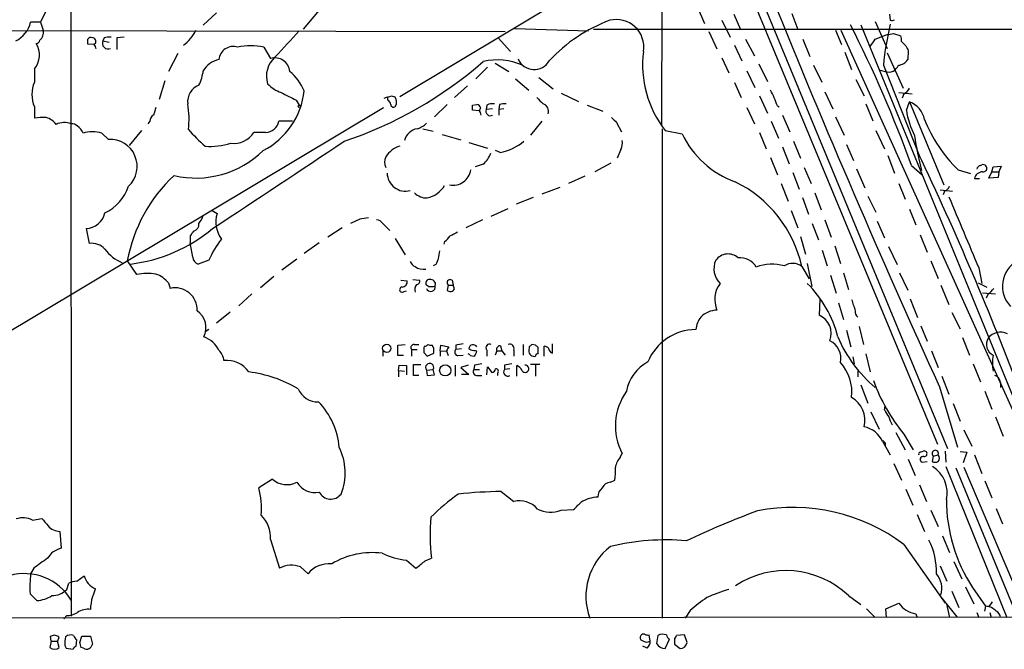
# Model space of a CAD drawing. Extents: x 8 to 1048, y 5 to 902.
# Drawn here: x 690 to 824, y 56 to 142 of the extents above; entities that cross this region are included whole.
import ezdxf

# ---------------------------------------------------------------- set-up
doc = ezdxf.new("R2010")
doc.units = 0
doc.header["$MEASUREMENT"] = 0
doc.layers.add('MAIN', color=5, linetype='CONTINUOUS')

msp = doc.modelspace()

# ---------------------------------------------------------------- linework, layer by layer
at = {"layer": 'MAIN'}
for p, q in [((697.23, 318.6006), (697.3993, 60.7059)), ((777.6633, 174.0746), (815.086, 84.0739)), ((777.6633, 160.9513), (777.5787, 127.4233)), ((784.9447, 159.5966), (816.4407, 83.4813)), ((742.0187, 131.3179), (777.6633, 152.6539)), ((732.7053, 144.9493), (728.8953, 140.4619)), ((694.0973, 143.1713), (693.2507, 141.3933)), ((782.4047, 143.5099), (783.4207, 141.2239)), ((715.3487, 140.9699), (717.1267, 142.6633)), ((787.4, 142.4939), (788.3313, 140.3773)), ((795.274, 142.5786), (796.1207, 140.3773)), ((808.5667, 142.4939), (808.6513, 141.6473)), ((693.2507, 141.3933), (691.896, 141.3933)), ((693.2507, 141.3933), (693.5893, 140.2926)), ((757.5973, 140.5466), (767.6727, 140.2079)), ((768.35, 140.4619), (857.5887, 140.4619)), ((785.7913, 141.6473), (786.892, 139.3613)), ((804.672, 141.0546), (826.262, 88.2226)), ((806.6193, 141.4779), (808.228, 137.8373)), ((675.2167, 140.2926), (756.3273, 140.1233)), ((701.8867, 139.2766), (701.7173, 138.8533)), ((704.596, 139.3613), (703.58, 139.2766)), ((703.58, 139.2766), (703.58, 137.6679)), ((755.396, 139.2766), (757.0893, 137.4139)), ((784.0133, 140.1233), (785.114, 137.7526)), ((789.0087, 139.1073), (790.194, 136.8213)), ((796.798, 139.1073), (797.7293, 136.7366)), ((801.2007, 140.2926), (802.0473, 138.3453)), ((801.9627, 140.2926), (826.516, 85.9366)), ((806.6193, 139.1073), (808.228, 139.6999)), ((809.0747, 139.8693), (810.0907, 139.5306)), ((700.532, 138.3453), (699.6853, 138.4299)), ((700.7013, 138.5146), (700.532, 138.4299)), ((701.7173, 138.8533), (702.564, 138.6839)), ((723.5613, 138.0066), (724.4927, 136.4826)), ((787.4847, 138.2606), (788.5007, 136.1439)), ((810.1753, 138.7686), (810.768, 138.1759)), ((711.8773, 137.1599), (710.6073, 134.7046)), ((785.7913, 136.5673), (786.7227, 134.5353)), ((802.4707, 137.3293), (803.402, 134.9586)), ((808.228, 137.2446), (810.4293, 132.4186)), ((811.1067, 137.4986), (811.022, 136.3133)), ((753.9567, 135.2973), (752.348, 133.6886)), ((754.9727, 135.8053), (756.8353, 134.7046)), ((790.7867, 135.7206), (791.972, 133.3499)), ((798.2373, 135.5513), (799.338, 133.2653)), ((807.72, 135.5513), (812.6307, 123.1899)), ((692.404, 135.0433), (692.404, 133.2653)), ((760.8993, 133.8579), (762.8467, 132.3339)), ((789.178, 134.7893), (790.2787, 132.5033)), ((807.2967, 134.8739), (807.974, 134.7046)), ((710.0993, 133.4346), (709.3373, 130.8946)), ((751.2473, 132.7573), (749.4693, 131.1486)), ((757.7667, 133.6886), (759.5447, 132.1646)), ((787.4847, 133.1806), (788.416, 131.1486)), ((803.9947, 133.6039), (805.0953, 131.4026)), ((740.41, 130.8099), (740.41, 131.2333)), ((740.918, 131.4026), (741.3413, 131.2333)), ((763.9473, 131.7413), (766.318, 130.6406)), ((790.8713, 131.4026), (791.972, 129.0319)), ((799.7613, 131.9106), (800.862, 129.6246)), ((809.8367, 131.8259), (811.6147, 131.6566)), ((810.514, 131.6566), (810.26, 131.0639)), ((667.004, 86.2753), (739.8173, 129.7939)), ((692.404, 129.8786), (692.404, 128.3546)), ((727.964, 130.8099), (728.3873, 130.1326)), ((748.4533, 130.2173), (746.76, 128.5239)), ((751.9247, 130.1326), (752.5173, 130.2173)), ((753.872, 130.1326), (753.7873, 129.5399)), ((755.5653, 130.2173), (755.4807, 129.5399)), ((767.5033, 130.1326), (769.62, 129.2859)), ((789.178, 129.7939), (790.194, 127.5926)), ((793.3267, 130.0479), (793.5807, 129.8786)), ((805.3493, 130.3019), (806.2807, 128.0159)), ((810.8527, 129.4553), (811.276, 130.5559)), ((811.276, 130.5559), (815.9327, 119.2953)), ((752.7713, 129.3706), (751.9247, 129.4553)), ((752.9407, 129.1166), (753.0253, 128.7779)), ((754.634, 129.6246), (753.7873, 129.5399)), ((756.158, 129.6246), (755.4807, 129.5399)), ((755.4807, 129.5399), (755.4807, 128.7779)), ((794.004, 128.7779), (795.02, 126.4919)), ((801.2007, 128.5239), (802.386, 126.0686)), ((708.0673, 127.9313), (707.8133, 127.5926)), ((727.456, 127.9313), (725.5933, 127.9313)), ((761.3227, 127.9313), (759.7987, 126.0686)), ((771.4827, 127.7619), (772.16, 126.4919)), ((792.48, 127.9313), (793.496, 125.6453)), ((701.548, 126.3226), (702.4793, 125.4759)), ((706.9667, 126.6613), (705.2733, 124.6293)), ((723.8153, 126.4073), (722.2067, 126.4073)), ((745.1513, 126.9153), (746.5907, 126.5766)), ((747.776, 126.1533), (750.316, 125.3913)), ((777.6633, 126.9153), (777.6633, 60.4519)), ((778.0867, 126.6613), (780.3727, 126.2379)), ((790.8713, 126.4073), (791.8027, 124.2059)), ((806.704, 126.6613), (807.8893, 124.2059)), ((751.4167, 125.0526), (753.9567, 124.2906)), ((794.004, 124.4599), (794.9353, 122.1739)), ((795.528, 125.2219), (796.4593, 122.9359)), ((802.7247, 124.7986), (803.656, 122.5973)), ((755.65, 123.6979), (755.0573, 123.9519)), ((772.0753, 124.1213), (771.5673, 122.9359)), ((808.3127, 123.2746), (809.244, 120.9039)), ((753.364, 122.0893), (752.2633, 121.7506)), ((770.7207, 122.2586), (768.5193, 121.0733)), ((792.3953, 123.0206), (793.3267, 120.6499)), ((811.53, 121.9199), (812.9693, 120.6499)), ((820.928, 121.9199), (821.0973, 122.0046)), ((822.452, 121.0733), (822.6213, 121.7506)), ((822.6213, 121.7506), (823.722, 121.8353)), ((823.722, 121.8353), (823.3833, 121.0733)), ((767.1647, 120.4806), (764.9633, 119.4646)), ((795.4433, 120.9886), (796.29, 118.7026)), ((796.9673, 121.6659), (797.8987, 119.4646)), ((804.0793, 121.4966), (805.18, 118.8719)), ((817.88, 121.3273), (819.5733, 120.8193)), ((822.0287, 120.2266), (822.452, 121.0733)), ((822.452, 121.0733), (823.3833, 121.0733)), ((823.3833, 121.0733), (823.2987, 120.3113)), ((793.8347, 119.4646), (794.766, 117.0939)), ((809.8367, 119.4646), (810.6833, 117.3479)), ((820.0813, 120.1419), (820.7587, 120.1419)), ((823.2987, 120.3113), (822.0287, 120.2266)), ((763.778, 118.9566), (761.3227, 118.0253)), ((798.4067, 118.1946), (799.2533, 115.9086)), ((805.6033, 117.7713), (806.704, 115.5699)), ((815.4247, 118.6179), (817.118, 118.4486)), ((816.0173, 118.4486), (815.848, 117.9406)), ((760.1373, 117.6019), (757.8513, 116.6706)), ((796.7133, 117.6019), (797.56, 115.3159)), ((716.534, 115.8239), (717.2113, 115.4006)), ((754.4647, 115.0619), (756.7507, 116.0779)), ((795.1893, 115.8239), (796.1207, 113.4533)), ((811.276, 115.9933), (812.1227, 113.8766)), ((736.6, 114.6386), (735.33, 114.0459)), ((739.7327, 114.0459), (740.664, 113.1146)), ((753.2793, 114.5539), (750.9933, 113.4533)), ((798.068, 114.0459), (798.9147, 111.8446)), ((799.7613, 114.5539), (800.608, 112.1833)), ((806.8733, 114.3846), (807.8893, 112.0986)), ((699.4313, 113.3686), (699.8547, 111.3366)), ((713.5707, 112.3526), (713.5707, 111.4213)), ((714.0787, 113.0299), (713.8247, 112.7759)), ((734.2293, 113.4533), (732.282, 112.1833)), ((812.7153, 112.5219), (813.6467, 110.1513)), ((713.9093, 109.4739), (713.5707, 111.4213)), ((731.0967, 111.4213), (729.0647, 109.9819)), ((741.426, 112.0139), (742.7807, 109.8126)), ((748.1147, 111.5906), (748.03, 111.2519)), ((796.4593, 112.2679), (797.1367, 109.8973)), ((799.4227, 110.4053), (800.1, 108.2886)), ((801.116, 110.9979), (801.878, 108.6273)), ((808.3973, 110.9133), (809.5827, 108.4579)), ((705.0193, 108.9659), (706.2893, 107.1033)), ((716.1107, 109.0506), (714.6713, 108.5426)), ((728.0487, 109.2199), (726.0167, 107.6959)), ((746.9293, 108.4579), (746.5907, 108.2886)), ((797.3907, 108.6273), (797.9833, 105.4946)), ((814.1547, 108.9659), (815.1707, 106.5953)), ((796.6287, 108.2039), (797.6447, 106.5106)), ((800.5233, 107.0186), (801.2853, 104.5633)), ((802.3013, 107.3573), (802.9787, 105.0713)), ((809.9213, 107.3573), (811.022, 104.9866)), ((820.674, 108.0346), (821.0973, 105.9179)), ((710.6073, 106.0026), (710.8613, 105.2406)), ((724.916, 106.8493), (723.138, 105.3253)), ((742.188, 106.3413), (743.0347, 106.2566)), ((743.7967, 106.4259), (744.728, 106.3413)), ((745.9133, 105.4946), (745.6593, 105.6639)), ((748.6227, 105.6639), (748.4533, 104.9866)), ((748.6227, 105.6639), (749.3, 105.6639)), ((749.1307, 106.3413), (749.3, 105.6639)), ((749.4693, 105.1559), (749.3, 105.6639)), ((815.5093, 105.6639), (816.61, 103.0393)), ((820.5893, 106.0026), (821.7747, 105.4099)), ((721.9527, 104.4786), (720.1747, 102.8699)), ((742.6113, 104.8173), (742.95, 104.9019)), ((821.182, 104.6479), (822.96, 104.4786)), ((821.944, 104.4786), (821.69, 103.8859)), ((799.084, 103.7166), (798.9993, 101.5999)), ((801.624, 103.2933), (802.3013, 101.0073)), ((811.3607, 103.8013), (812.3767, 101.2613)), ((718.9893, 102.0233), (717.1267, 100.4993)), ((817.0333, 101.9386), (818.134, 99.7373)), ((716.1107, 99.6526), (715.6027, 99.3139)), ((802.7247, 99.5679), (803.3173, 97.2819)), ((804.418, 100.0759), (805.0107, 97.6206)), ((812.8, 100.1606), (813.6467, 98.0439)), ((762.762, 96.4353), (762.762, 97.7053)), ((818.4727, 98.5519), (819.404, 96.1813)), ((739.7327, 96.7739), (739.7327, 96.0119)), ((741.7647, 97.5359), (742.7807, 97.6206)), ((741.7647, 96.0966), (741.7647, 97.5359)), ((743.6273, 96.9433), (743.6273, 96.0119)), ((743.6273, 96.9433), (744.3893, 96.9433)), ((743.966, 97.6206), (744.6433, 97.6206)), ((745.4053, 97.3666), (745.3207, 97.1973)), ((745.3207, 96.5199), (745.744, 96.0119)), ((745.744, 96.0119), (746.6753, 96.4353)), ((746.6753, 97.1126), (746.4213, 97.5359)), ((747.522, 96.7739), (747.6067, 97.5359)), ((747.522, 96.7739), (747.522, 96.0119)), ((747.522, 96.7739), (748.3687, 96.6893)), ((747.6067, 97.5359), (748.7073, 97.2819)), ((748.3687, 96.7739), (748.6227, 96.0966)), ((749.6387, 97.5359), (749.6387, 96.9433)), ((750.4007, 97.0279), (749.6387, 96.9433)), ((751.6707, 96.8586), (751.4167, 97.0279)), ((753.872, 96.8586), (753.872, 96.0119)), ((755.2267, 96.7739), (754.9727, 96.1813)), ((755.2267, 96.7739), (755.904, 96.7739)), ((755.7347, 97.4513), (755.904, 96.7739)), ((755.904, 96.7739), (756.3273, 96.1813)), ((757.5127, 96.8586), (757.5127, 96.0119)), ((758.7827, 97.6206), (758.7827, 96.1813)), ((759.6293, 97.2819), (759.5447, 96.7739)), ((760.476, 97.5359), (759.968, 97.6206)), ((760.8147, 96.3506), (760.8147, 97.1973)), ((761.6613, 96.0119), (761.6613, 97.3666)), ((805.3493, 96.3506), (805.942, 93.8953)), ((814.2393, 96.7739), (815.1707, 94.4879)), ((742.5267, 96.0966), (741.7647, 96.0966)), ((749.9773, 96.0966), (750.6547, 96.1813)), ((751.586, 96.0966), (752.1787, 96.0119)), ((803.5713, 95.9273), (803.7407, 94.9959)), ((819.912, 94.9959), (820.928, 92.5406)), ((741.8493, 94.0646), (741.934, 94.8266)), ((741.8493, 94.0646), (741.8493, 93.2179)), ((741.8493, 94.0646), (742.696, 93.9799)), ((741.934, 94.8266), (742.95, 94.7419)), ((742.95, 94.7419), (742.95, 93.4719)), ((743.8813, 93.3873), (743.8813, 94.9113)), ((743.8813, 94.9113), (744.8973, 94.9113)), ((745.6593, 94.1493), (746.5907, 94.2339)), ((745.6593, 94.1493), (745.744, 93.3873)), ((746.76, 93.4719), (746.5907, 94.2339)), ((749.554, 94.8266), (749.554, 93.3026)), ((751.332, 94.8266), (750.316, 94.4879)), ((750.316, 94.4879), (751.4167, 93.5566)), ((752.1787, 94.8266), (752.094, 94.2339)), ((752.094, 94.2339), (752.856, 94.2339)), ((753.872, 93.4719), (753.9567, 94.5726)), ((753.9567, 94.5726), (754.5493, 93.8106)), ((755.3113, 93.7259), (755.3113, 93.3873)), ((756.2427, 94.8266), (756.2427, 94.2339)), ((757.0047, 94.3186), (756.2427, 94.2339)), ((757.936, 93.3026), (757.936, 94.7419)), ((761.0687, 94.9113), (759.7987, 94.9113)), ((760.476, 94.8266), (760.476, 93.3026)), ((804.2487, 93.9799), (804.2487, 93.2179)), ((744.6433, 93.3873), (743.8813, 93.3873)), ((745.744, 93.3873), (746.76, 93.4719)), ((751.4167, 93.5566), (750.4007, 93.5566)), ((752.4327, 93.3873), (753.1947, 93.3873)), ((815.6787, 93.3026), (816.61, 90.8473)), ((823.6373, 92.4559), (823.6373, 91.7786)), ((804.672, 92.1173), (805.6033, 89.6619)), ((815.34, 91.8633), (817.7953, 83.6506)), ((821.5207, 91.2706), (822.452, 88.8153)), ((806.0267, 88.4766), (807.1273, 86.1059)), ((807.8893, 88.7306), (807.974, 89.2386)), ((817.2027, 89.5773), (818.134, 87.2066)), ((822.96, 87.7993), (823.976, 85.1746)), ((809.4133, 85.6826), (810.6833, 83.3119)), ((818.642, 86.0213), (819.7427, 83.8199)), ((807.6353, 84.4126), (808.6513, 82.6346)), ((810.514, 85.4286), (811.784, 83.3119)), ((807.974, 84.2433), (807.974, 83.8199)), ((812.7153, 82.9733), (813.1387, 83.1426)), ((816.102, 83.1426), (816.1867, 81.6186)), ((818.134, 83.0579), (819.0653, 82.9733)), ((819.0653, 82.9733), (818.5573, 81.5339)), ((771.9907, 82.2959), (772.2447, 82.8039)), ((811.1067, 82.0419), (812.038, 79.8406)), ((812.9693, 81.6186), (813.6467, 81.7033)), ((814.4933, 82.4653), (814.324, 81.7033)), ((814.4933, 82.4653), (815.1707, 82.6346)), ((820.0813, 82.6346), (821.0973, 80.0946)), ((809.1593, 81.4493), (810.1753, 79.1633)), ((816.1867, 81.0259), (824.484, 60.5366)), ((817.5413, 80.8566), (825.9233, 60.5366)), ((818.642, 80.9413), (827.278, 60.6213)), ((724.7467, 79.3326), (722.884, 78.1473)), ((770.636, 78.9093), (771.2287, 79.1633)), ((821.5207, 79.0786), (822.452, 76.7926)), ((755.8193, 77.6393), (757.5127, 76.2846)), ((810.768, 77.9779), (811.6993, 75.7766)), ((812.6307, 78.5706), (813.562, 76.2846)), ((763.9473, 75.0993), (765.6407, 75.1839)), ((814.1547, 75.0993), (815.1707, 72.8979)), ((823.0447, 75.3533), (823.8913, 73.2366)), ((692.15, 73.7446), (693.42, 73.9986)), ((812.292, 74.5066), (813.308, 72.2206)), ((695.8753, 72.2206), (696.0447, 69.9346)), ((724.4927, 71.1199), (725.678, 67.2253)), ((815.7633, 71.6279), (816.6947, 69.3419)), ((810.514, 70.4426), (816.102, 62.4839)), ((742.95, 68.3259), (744.22, 67.2253)), ((745.49, 68.2413), (746.3367, 68.5799)), ((692.3193, 67.2253), (691.896, 66.4633)), ((728.5567, 67.3946), (729.5727, 66.4633)), ((815.4247, 67.5639), (816.356, 65.4473)), ((817.2873, 68.1566), (818.388, 65.7859)), ((698.1613, 65.4473), (699.1773, 66.2093)), ((696.8067, 64.3466), (697.0607, 65.1933)), ((818.896, 64.6853), (819.9967, 62.3993)), ((819.8273, 64.6006), (821.6053, 62.0606)), ((691.8113, 63.7539), (692.7427, 62.8226)), ((802.9787, 63.4999), (804.672, 62.3146)), ((815.6787, 63.1613), (817.7107, 60.6213)), ((817.0333, 64.0926), (817.9647, 61.8913)), ((805.434, 61.7219), (806.6193, 60.5366)), ((808.0587, 61.7219), (809.8367, 62.4839)), ((808.1433, 60.5366), (808.0587, 61.7219)), ((816.356, 62.1453), (816.6947, 60.5366)), ((821.6053, 62.0606), (821.436, 61.3833)), ((822.1133, 62.0606), (822.5367, 62.6533)), ((1048.4273, 60.7906), (55.7953, 59.8593)), ((696.8067, 60.7906), (696.3833, 60.3673)), ((781.4733, 61.4679), (780.796, 60.4519)), ((812.1227, 61.0446), (812.292, 60.5366)), ((820.42, 61.2139), (820.674, 60.5366)), ((822.198, 61.2139), (822.3673, 60.5366)), ((694.69, 57.3193), (694.6053, 57.9966)), ((695.706, 57.8273), (695.5367, 57.3193)), ((695.6213, 57.9966), (695.706, 57.8273)), ((698.5847, 57.1499), (698.8387, 57.9966)), ((698.8387, 57.9966), (700.024, 57.9966)), ((700.024, 57.9966), (700.278, 56.8959)), ((776.0547, 57.3193), (775.8853, 58.1659)), ((777.0707, 58.0813), (776.9013, 56.9806)), ((778.0867, 56.3033), (778.6793, 57.5733)), ((779.3567, 57.6579), (779.3567, 56.8959)), ((780.7113, 58.1659), (779.6107, 58.0813)), ((781.05, 57.1499), (780.7113, 58.1659)), ((694.69, 57.3193), (694.5207, 56.4726)), ((694.69, 57.3193), (695.5367, 57.3193)), ((695.7907, 56.4726), (695.5367, 57.3193)), ((696.5527, 56.7266), (696.722, 56.3879)), ((696.722, 56.3879), (697.6533, 56.2186)), ((698.0767, 56.6419), (698.1613, 57.4886)), ((699.0927, 56.3879), (698.754, 56.4726)), ((775.6313, 56.3879), (775.0387, 56.6419)), ((779.3567, 56.8959), (780.1187, 56.3033))]:
    msp.add_line(p, q, dxfattribs=at)
for centre, radius in [((728.3873, 129.9633), 0.1693), ((740.2644, 97.1021), 0.5564), ((748.2091, 94.0979), 0.761)]:
    msp.add_circle(centre, radius, dxfattribs=at)
for centre, radius, start, end in [((2040.4816, 650.1458), 1346.3474, 202.0543816, 204.4981918), ((688.1283, 142.3246), 3.8811, 296.565711, 346.115928), ((777.9679, 121.7002), 21.2813, 110.395811, 137.257481), ((771.4455, 138.0275), 3.7286, 350.528078, 103.875985), ((660.3944, 67.7499), 160.5502, 19.718688, 27.166921), ((850.4043, 131.3091), 42.8946, 166.751725, 174.324269), ((808.8208, 142.5785), 0.9465, 259.683783, 296.559637), ((692.2405, 139.9706), 1.3867, 311.866519, 13.42695), ((700.0663, 138.8956), 0.4359, 60.941566, 150.941566), ((530.3353, 138.7686), 169.3503, 359.885409, 0.114591), ((700.2611, 138.7686), 0.5083, 330.014605, 88.094603), ((702.6063, 136.5262), 2.843, 85.729587, 104.66191), ((709.3055, 142.7605), 5.6003, 306.533301, 333.853142), ((1615.7586, -687.0908), 1213.1986, 137.0065081, 137.2356852), ((552.2691, 307.932), 305.2799, 326.196648, 326.42582), ((766.2965, 351.4836), 215.8949, 281.199271, 281.428427), ((808.6089, 138.9804), 1.5806, 352.299482, 20.370222), ((690.1101, 136.9561), 2.9868, 320.176499, 31.4533), ((692.6063, 139.0932), 0.5808, 275.106025, 344.492258), ((699.8285, 137.693), 0.9594, 3.561805, 42.837328), ((702.3946, 138.5146), 0.7573, 153.431565, 296.568435), ((719.4209, 136.1315), 1.964, 72.689656, 174.688832), ((721.7833, 128.8431), 9.3344, 79.019305, 100.980695), ((980.2722, 222.5172), 189.3281, 206.453857, 206.683026), ((727.4472, 134.0307), 3.5284, 132.02125, 196.793034), ((725.0254, 134.4428), 2.1082, 7.133444, 104.636081), ((789.6202, 135.6246), 14.6069, 172.963775, 217.852691), ((718.07, 133.2417), 3.1306, 101.137285, 150.373163), ((717.0888, 177.3917), 54.9932, 288.439463, 311.271665), ((755.2604, 127.7139), 8.5582, 66.31703, 102.802426), ((760.2848, 137.3181), 2.3658, 202.889808, 330.243704), ((808.4456, 136.0044), 1.3827, 250.05796, 340.871869), ((809.6249, 137.2025), 1.6561, 274.401624, 327.524828), ((708.7647, 135.7293), 6.6508, 334.269089, 351.874771), ((722.1293, 128.969), 7.6011, 24.1588, 48.987945), ((696.4573, 131.5719), 4.3928, 157.325655, 202.673141), ((715.668, 130.5675), 2.4504, 111.850039, 186.222448), ((727.7665, 136.7647), 5.2685, 225.432175, 249.622662), ((809.2003, 133.7323), 2.4565, 302.329512, 327.670488), ((718.6532, 133.2529), 10.4774, 297.411261, 353.571941), ((980.9578, 639.3375), 567.9843, 243.320362, 243.549536), ((655.7375, 385.2257), 267.7347, 288.322049, 288.551239), ((740.5614, 130.5435), 1.0412, 326.135949, 41.491871), ((972.7435, 342.4001), 299.354, 224.885409, 225.114592), ((775.2769, 123.3688), 19.2459, 20.306356, 27.195068), ((962.7519, 44.6085), 267.7503, 161.448775, 161.677951), ((701.811, 128.2865), 11.5974, 352.788275, 10.007636), ((739.7332, 129.879), 1.1509, 17.093579, 53.981411), ((741.1643, 130.1711), 0.3342, 172.054159, 321.549055), ((582.5747, 129.794), 169.3503, 359.885409, 0.114558), ((752.4325, 129.6245), 0.5988, 8.140927, 81.859073), ((754.6339, 128.6934), 1.6284, 81.022983, 117.896356), ((756.2851, 127.4623), 2.8475, 85.738336, 104.642376), ((761.1957, 129.3071), 1.038, 339.717891, 73.4139), ((810.2178, 127.5927), 3.1465, 10.855678, 70.347646), ((693.5895, 121.158), 7.2936, 86.673626, 99.354356), ((693.293, 125.9418), 2.5991, 37.052866, 73.924703), ((709.1679, 127.8466), 1.1039, 122.469202, 175.599304), ((753.2795, 129.3706), 0.4235, 126.888839, 216.859073), ((754.325, 129.286), 0.5946, 154.723488, 301.305792), ((940.4939, 297.4505), 239.4974, 224.885409, 225.114592), ((821.2171, 130.8311), 10.4553, 187.5614, 207.620409), ((696.4776, 125.2877), 2.4823, 68.204162, 116.56918), ((697.4962, 126.6071), 0.9903, 40.782042, 95.615598), ((697.4216, 125.802), 1.6696, 18.167994, 60.411756), ((723.7342, 128.3011), 1.8955, 272.452134, 348.74994), ((743.6821, 129.5332), 2.7117, 285.117061, 316.812543), ((831.5946, 135.4234), 19.667, 201.594374, 225.785919), ((700.278, 122.1731), 4.3395, 72.982695, 107.017305), ((729.863, 141.0909), 21.8434, 220.756152, 229.243848), ((719.5327, 128.0983), 3.1638, 261.66373, 327.691315), ((744.7339, 124.8571), 2.0869, 99.504751, 167.561424), ((792.0103, 131.8528), 12.9213, 205.756343, 249.897862), ((856.7095, 132.3139), 45.2016, 188.050117, 194.177784), ((702.6941, 121.8145), 3.6677, 312.856499, 93.357471), ((716.2342, 133.8112), 9.2881, 266.101437, 287.803095), ((-1385.6483, 3301.1714), 3818.5879, 303.4037372, 303.7254227), ((742.9581, 121.4038), 3.2783, 106.651702, 148.732907), ((754.5621, 130.1525), 6.5457, 279.567084, 311.126144), ((770.3826, 124.968), 1.8926, 333.425472, 10.30593), ((714.3397, 133.2817), 13.0587, 256.852134, 314.401833), ((741.4683, 122.3856), 1.4967, 151.258472, 208.741528), ((751.2302, 124.6125), 3.3045, 310.220271, 342.399594), ((411.4544, -66.9771), 443.9946, 20.798539, 25.420788), ((820.9702, 121.3697), 0.5518, 94.385964, 175.614036), ((821.2855, 121.5522), 0.49, 257.804783, 112.587483), ((725.893, 105.0766), 21.2329, 133.158382, 169.445374), ((742.7916, 120.9079), 2.4663, 180.092926, 285.676071), ((749.2658, 121.6792), 2.4305, 258.758952, 351.675203), ((821.2657, 119.8583), 1.2179, 93.940817, 166.534276), ((699.2223, 121.1568), 6.3026, 295.859664, 341.201964), ((745.0698, 120.9675), 3.5154, 281.056781, 330.015157), ((780.2531, 104.6413), 16.7586, 12.27375, 64.115204), ((815.7211, 119.4223), 1.0177, 286.919786, 343.067804), ((745.713, 119.8952), 2.3781, 225.652512, 270.746906), ((3231.6467, 1128.8625), 2618.1824, 202.7190614, 202.9482438), ((699.3338, 116.0679), 2.7011, 272.068652, 347.543897), ((712.08, 116.1968), 3.4333, 321.208574, 342.188317), ((721.1567, 114.288), 4.0993, 164.251586, 215.12725), ((713.8584, 113.9105), 0.9078, 284.045429, 8.578205), ((779.5206, -181.6225), 299.354, 98.014163, 98.24333), ((738.8016, 113.4536), 1.1035, 32.461635, 85.613639), ((702.8854, 129.8185), 21.429, 276.853902, 309.857025), ((713.2738, 112.8186), 0.5526, 302.502209, 355.567893), ((746.801, 113.6663), 2.4565, 302.329512, 327.670488), ((876.3846, -141.3932), 283.981, 116.45046, 116.679643), ((700.178, 108.9141), 2.444, 42.798039, 97.601615), ((727.2731, 104.422), 12.084, 141.591885, 157.478174), ((706.6529, 114.0931), 5.8564, 216.927033, 246.759402), ((1001.3565, 67.487), 257.5067, 170.424926, 170.654106), ((786.6212, 107.8472), 2.0637, 48.351013, 144.329028), ((715.0044, 109.5925), 1.1015, 186.181077, 252.397417), ((744.4317, 109.1775), 1.0178, 196.919786, 253.067804), ((958.8036, 24.1943), 228.0155, 158.082856, 158.312006), ((787.495, 107.9106), 2.7935, 155.915059, 225.507619), ((788.2205, 106.8212), 2.5782, 30.231962, 95.069081), ((792.6024, 102.5908), 5.9334, 73.797811, 111.290355), ((795.385, 106.6127), 2.0196, 51.988413, 123.919825), ((827.8274, 105.5185), 3.9383, 118.913156, 223.948574), ((707.8159, 100.4979), 6.7795, 80.678562, 103.013367), ((707.1986, 102.9352), 4.5856, 41.983219, 68.032464), ((745.2172, 109.5743), 1.746, 231.709701, 281.815139), ((742.3078, 106.1438), 0.7356, 273.858635, 8.820778), ((745.2362, 105.0712), 1.1518, 143.974821, 197.096146), ((744.2859, 106.2095), 0.4613, 272.335786, 16.600508), ((746.0235, 105.9602), 0.4695, 82.755391, 219.13056), ((746.2395, 105.8008), 0.6445, 339.897641, 104.081525), ((748.8767, 106.0026), 0.4234, 53.132809, 233.132809), ((788.4837, 103.7304), 3.6697, 143.408646, 203.326929), ((786.224, 94.7331), 15.8049, 14.298872, 45.046397), ((711.5178, 102.3265), 2.9871, 357.430882, 102.695869), ((742.3602, 105.0604), 0.3495, 90.475405, 315.92741), ((746.2463, 105.4297), 0.6168, 197.856164, 14.036243), ((746.2231, 107.2508), 1.7833, 259.995743, 290.399239), ((748.8978, 105.4523), 0.6438, 226.334268, 332.587157), ((820.6303, 106.5543), 2.4565, 302.329512, 327.670488), ((1184.6557, 229.9545), 401.6097, 198.320357, 198.54954), ((712.9067, 99.8748), 2.8137, 333.892111, 55.461064), ((785.2052, 98.9948), 3.2838, 91.591479, 134.276993), ((804.6437, 101.995), 0.7598, 164.926751, 238.678028), ((786.0201, 99.1207), 3.822, 144.39366, 172.000281), ((797.9698, 99.1389), 2.6677, 337.745103, 67.29918), ((782.348, 92.4576), 7.1959, 90.897388, 157.167234), ((823.6165, 97.1686), 2.1175, 63.276426, 142.170581), ((714.2762, 95.2641), 3.5655, 26.564333, 71.062978), ((792.4967, -156.3792), 257.5067, 99.351396, 99.580579), ((754.2228, 97.1973), 0.4875, 60.253661, 223.994623), ((756.9765, 97.0844), 0.5818, 337.16348, 112.83652), ((799.3517, 95.7694), 2.5976, 346.551711, 65.262141), ((818.1527, 105.6323), 18.0262, 202.835366, 230.222143), ((823.361, 97.6438), 1.6389, 149.836671, 243.170728), ((715.7895, 95.1908), 2.3643, 5.546137, 44.862913), ((743.9661, 97.1972), 0.4234, 90.013532, 216.848245), ((914.6706, 96.8586), 169.3502, 179.885409, 180.114592), ((745.3632, 97.9167), 0.5517, 274.376403, 327.539959), ((746.2521, 98.4677), 0.947, 243.443066, 280.291859), ((577.3253, 96.774), 169.3503, 359.885409, 0.114558), ((875.5379, 12.378), 152.6259, 146.200557, 146.42974), ((749.9862, 96.5912), 0.4947, 134.623275, 268.969112), ((751.2895, 96.0541), 0.2995, 8.157154, 81.842846), ((752.0016, 97.0049), 0.5854, 28.241757, 177.74812), ((709.768, -114.8809), 215.8459, 78.576772, 78.80595), ((582.998, 181.0006), 189.3283, 333.327124, 333.556307), ((755.6761, 96.966), 0.4887, 83.114866, 203.144714), ((760.3478, 96.8053), 0.8037, 182.239038, 279.178694), ((844.4986, 12.7513), 119.7841, 134.885442, 135.114558), ((760.7724, 96.0542), 0.2994, 81.878017, 188.121983), ((676.0079, 12.7041), 119.7134, 44.893869, 45.123086), ((761.602, 96.4097), 0.9587, 47.151439, 86.453861), ((762.9706, 97.1209), 0.7166, 180.663597, 253.077143), ((718.5896, 91.8876), 3.5599, 34.331546, 97.211857), ((746.0982, 94.4862), 0.5533, 332.874651, 217.509874), ((795.011, -159.0845), 257.4985, 99.345902, 99.575088), ((799.075, -159.0845), 257.4985, 99.345902, 99.575088), ((778.409, 90.2708), 5.6607, 118.407218, 169.826967), ((797.4575, 91.1288), 5.9862, 353.237434, 42.400204), ((829.6971, 95.0806), 7.1609, 171.158027, 188.841973), ((719.1455, 75.992), 18.0613, 59.84657, 82.415754), ((752.5808, 93.9376), 0.5699, 148.672427, 254.937113), ((754.4648, 94.4031), 0.5985, 278.116564, 351.883436), ((755.0855, 93.9799), 0.3399, 311.636339, 94.759442), ((756.7162, 93.8939), 0.5829, 144.319497, 299.66077), ((757.6396, 93.7682), 1.0178, 16.930557, 73.069443), ((759.0536, 94.3186), 0.5083, 209.979762, 91.905397), ((829.7352, 101.2029), 24.8653, 199.971964, 219.374766), ((822.5426, 92.3377), 1.1011, 6.162625, 72.412536), ((730.8661, 92.6863), 2.8587, 202.131905, 272.92546), ((779.3974, 86.5574), 8.0777, 144.30409, 207.689001), ((723.6769, 82.7936), 10.1653, 4.836147, 43.814613), ((801.5908, 87.3033), 3.6081, 346.232196, 59.869069), ((810.357, 89.6468), 2.6323, 200.368798, 224.576735), ((811.6292, 88.3779), 3.1999, 190.417271, 211.654071), ((804.3838, 82.9517), 3.5646, 24.194399, 78.486431), ((892.4421, 169.075), 119.7133, 224.893835, 225.123052), ((726.8926, 80.194), 7.7294, 338.016616, 26.564388), ((812.7153, 82.7616), 0.2116, 90, 216.875312), ((813.2572, 82.7701), 0.3909, 265.025816, 107.64695), ((814.7678, 82.8068), 0.4381, 336.858072, 231.207445), ((773.8543, 80.5173), 2.5761, 136.3369, 170.526709), ((813.1144, 81.9936), 0.402, 74.283645, 248.846885), ((814.7474, 82.719), 1.1004, 247.370923, 292.624271), ((814.6626, 82.169), 0.6892, 317.493128, 42.500744), ((763.2643, 80.4333), 8.065, 350.939916, 3.611343), ((812.2304, 77.4915), 4.1517, 346.73127, 58.353893), ((726.6977, 81.4612), 2.8875, 227.492722, 297.897168), ((730.536, 80.3994), 2.8995, 210.925123, 281.149881), ((770.7554, 77.5608), 1.3537, 95.059935, 154.326485), ((712.3416, 75.3107), 10.9173, 355.330281, 15.059678), ((756.6696, 12.4208), 65.224, 90.746964, 95.889187), ((770.4703, 76.9378), 1.5288, 127.705699, 182.267992), ((732.6598, 78.3773), 1.7663, 207.758994, 322.441099), ((769.3475, 50.4849), 33.08, 125.842294, 134.280449), ((758.3053, 73.1924), 3.1922, 40.572481, 104.376669), ((769.0929, 72.1744), 4.7053, 91.829276, 121.181987), ((838.2994, 76.6015), 22.0282, 180.163604, 213.010859), ((762.5192, 78.6144), 3.7942, 241.863911, 292.110716), ((512.1487, 329.6919), 359.211, 314.885409, 315.114591), ((833.7518, -40.9235), 123.7022, 110.4076, 115.259739), ((795.4355, 50.4028), 25.079, 53.041185, 101.076588), ((690.8698, 71.4947), 2.5886, 60.359991, 110.844116), ((947.8308, 285.1552), 330.6236, 219.692091, 219.921285), ((720.2585, 71.3866), 4.2426, 356.395866, 45.67898), ((771.5878, 71.7573), 25.4502, 174.564897, 187.171956), ((695.9815, 74.5236), 2.3055, 221.944357, 267.359746), ((778.1764, 38.3651), 32.7046, 85.108139, 103.330081), ((805.6833, 66.8103), 9.2399, 357.847783, 27.210093), ((696.6906, 67.0885), 2.9185, 102.786253, 149.267887), ((775.9028, 63.408), 8.5857, 127.83811, 200.139269), ((1031.9123, -397.7884), 575.8135, 125.9109581, 126.140133), ((738.2863, 58.6878), 10.6568, 82.658853, 121.047848), ((743.82, 77.7291), 9.4434, 243.781721, 264.713946), ((490.855, 385.2333), 406.5992, 308.545217, 308.7744), ((727.2937, 64.3113), 3.3319, 67.724716, 119.006669), ((732.4138, 64.2134), 3.6241, 84.041638, 141.623889), ((794.4645, 54.5408), 12.3595, 46.458533, 123.437935), ((691.0494, 59.0779), 7.4153, 31.092692, 105.904959), ((708.1092, 64.6004), 16.3199, 173.445447, 182.973226), ((701.5852, 66.731), 2.4638, 192.224858, 248.975512), ((812.6938, 64.5054), 2.9622, 341.889838, 41.373159), ((694.7882, 66.329), 2.8291, 269.726596, 315.516964), ((698.3096, 62.2931), 3.1577, 92.691875, 113.297943), ((697.5541, 65.0099), 3.1999, 328.345929, 349.582729), ((793.2164, 42.3243), 22.9597, 106.429169, 114.324189), ((692.4461, 67.0991), 4.2868, 273.96744, 302.901943), ((706.6517, 61.5088), 6.629, 164.04843, 178.88927), ((793.4397, 48.4411), 17.6888, 123.179429, 132.570538), ((699.7428, 58.8733), 2.7783, 84.190908, 122.598677), ((812.563, 64.279), 3.2642, 213.362433, 262.247957), ((821.5273, 60.0267), 2.0354, 41.797646, 87.803785), ((696.8267, 63.3813), 2.5908, 269.55769, 303.218379), ((822.6865, 60.5019), 0.9514, 2.090115, 67.883229), ((652.5368, 185.0737), 133.8594, 288.316974, 288.54617), ((737.6948, 185.0886), 133.8752, 251.45383, 251.682999), ((699.5168, 57.1107), 2.9889, 164.451159, 187.383473), ((697.3239, 57.1111), 1.0549, 66.886279, 130.609543), ((698.8392, 58.4203), 1.1522, 197.110772, 233.960562), ((775.0952, 57.799), 0.4196, 137.723556, 250.334234), ((775.1234, 57.9118), 0.3787, 63.44848, 153.414653), ((775.7161, 59.0977), 0.947, 243.443066, 280.291859), ((777.7537, 56.8571), 1.4019, 69.003863, 119.15782), ((779.3574, 58.5052), 1.1525, 197.122101, 233.958372), ((779.0599, 58.1239), 0.5524, 302.493463, 355.577431), ((695.1557, 57.1485), 0.9274, 226.787045, 313.212955), ((698.3731, 55.922), 0.7785, 112.378134, 157.605454), ((529.3738, 14.4936), 174.5047, 13.919645, 14.148868), ((699.5281, 56.8355), 0.6244, 225.791579, 301.536569), ((699.1766, 57.2352), 1.1525, 306.041628, 342.877899), ((775.5697, 58.2123), 1.0162, 232.70609, 298.506965), ((775.0096, 57.2325), 1.0487, 306.356342, 4.747761), ((778.1713, 57.8273), 1.5264, 213.691109, 266.822669), ((780.0645, 57.2985), 0.9967, 273.11733, 351.425173)]:
    msp.add_arc(centre, radius, start, end, dxfattribs=at)

doc.saveas('drawing.dxf')
